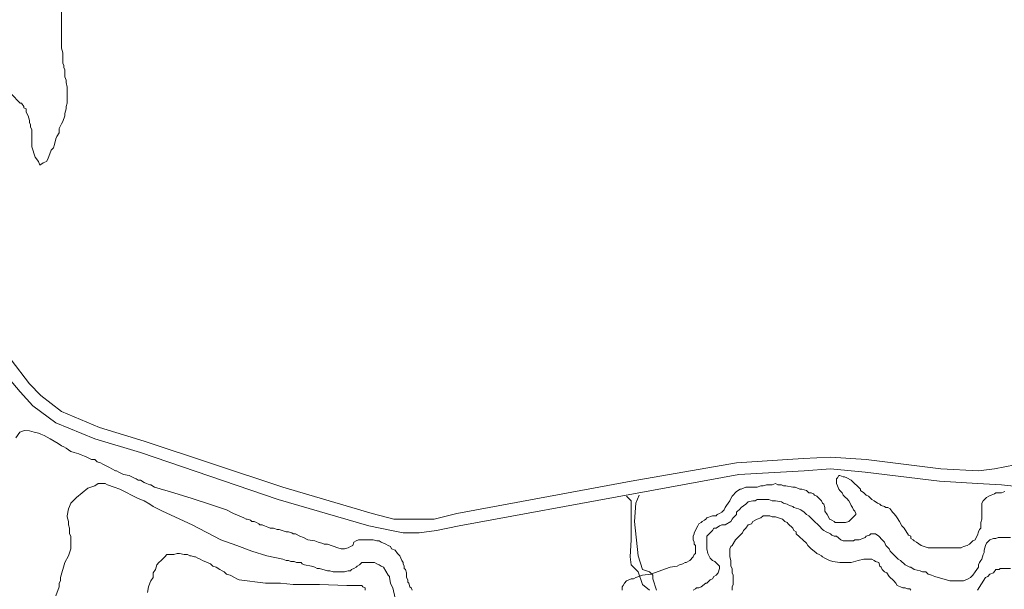
# Model space of a CAD drawing. Units: inches. Extents: x 105 to 4666, y 107 to 5168.
# Drawn here: x 3312 to 3670, y 2526 to 2733 of the extents above; entities that cross this region are included whole.
import ezdxf

# ---------------------------------------------------------------- set-up
doc = ezdxf.new("R2010")
doc.units = ezdxf.units.IN
doc.header["$MEASUREMENT"] = 0
doc.layers.add('calles', color=4, linetype='CONTINUOUS', lineweight=15)
doc.layers.add('cotas', color=8, linetype='CONTINUOUS', lineweight=0)

msp = doc.modelspace()

# ---------------------------------------------------------------- linework, layer by layer
at = {"layer": 'calles', "linetype": 'Continuous'}
for points in [[(3304.7, 2606.12), (3312.2, 2597.37), (3316.79, 2592.37), (3325.12, 2586.12), (3339.29, 2580.29), (3355.95, 2575.29), (3405.95, 2558.21), (3438.87, 2548.62), (3447.2, 2546.96), (3451.37, 2546.12), (3457.2, 2546.12), (3463.45, 2546.96), (3471.79, 2548.62), (3535.12, 2560.29), (3573.45, 2567.37), (3597.2, 2568.62), (3606.79, 2569.46), (3619.29, 2568.21), (3646.37, 2564.87), (3660.12, 2564.04)], [(3308.87, 2609.04), (3315.54, 2600.29), (3319.7, 2596.12), (3327.2, 2590.29), (3340.95, 2584.46), (3357.2, 2579.46), (3407.62, 2562.79), (3440.12, 2553.21), (3448.04, 2551.12), (3451.79, 2551.12), (3457.2, 2551.12), (3462.62, 2551.12), (3470.95, 2553.21), (3534.29, 2564.87), (3572.62, 2571.54), (3596.79, 2573.21), (3606.79, 2573.62), (3619.7, 2572.79), (3646.79, 2569.46), (3660.54, 2568.62)], [(3660.54, 2568.62), (3666.37, 2569.46), (3677.62, 2571.54), (3686.37, 2574.87), (3693.87, 2579.04), (3700.54, 2584.87), (3705.54, 2589.87)], [(3688.45, 2552.37), (3688.45, 2555.29), (3685.12, 2560.71), (3683.04, 2561.96), (3676.79, 2562.79), (3668.87, 2563.62), (3660.12, 2564.04)], [(3532.62, 2559.46), (3534.29, 2557.79), (3534.29, 2548.62), (3534.29, 2543.62), (3533.87, 2537.37), (3534.29, 2534.46), (3536.79, 2531.96), (3538.45, 2527.37), (3540.95, 2525.29)], [(3543.45, 2525.29), (3542.2, 2529.46), (3542.2, 2530.71), (3540.95, 2531.96), (3538.45, 2532.79), (3536.79, 2537.79), (3535.54, 2550.29), (3535.95, 2556.96), (3537.2, 2559.87)]]:
    msp.add_lwpolyline(points, dxfattribs=at)
at = {"layer": 'cotas', "linetype": 'Continuous'}
for points, elevation in [([(3327.2, 2739.87), (3327.2, 2725.29), (3327.2, 2724.87), (3327.2, 2722.37), (3327.62, 2720.71), (3327.62, 2716.96), (3328.04, 2716.12), (3328.04, 2715.29), (3328.45, 2714.46), (3328.45, 2713.62), (3328.45, 2712.79), (3328.45, 2711.96), (3328.87, 2710.71), (3328.87, 2709.87), (3329.29, 2708.21), (3329.29, 2702.37), (3328.87, 2701.12), (3328.87, 2700.29), (3328.45, 2698.62), (3328.45, 2697.79), (3327.62, 2695.71), (3327.2, 2694.87), (3326.37, 2693.21), (3326.37, 2692.79), (3326.37, 2691.54), (3325.54, 2690.29), (3325.12, 2689.46), (3324.7, 2687.37), (3324.29, 2686.12), (3323.45, 2685.29), (3322.2, 2681.96), (3321.79, 2681.12), (3320.54, 2680.71), (3319.29, 2679.87), (3318.87, 2681.12), (3317.62, 2682.79), (3316.37, 2686.54), (3316.37, 2692.79), (3315.95, 2693.62), (3315.95, 2694.46), (3315.54, 2695.29), (3315.54, 2696.12), (3315.12, 2697.79), (3314.29, 2699.04), (3314.29, 2700.29), (3313.45, 2700.71), (3313.45, 2701.12), (3312.62, 2702.37), (3312.2, 2702.37), (3308.87, 2705.71)], 5), ([(3310.54, 2580.64), (3312.1, 2582.71), (3313.75, 2583.38), (3315.54, 2583.21), (3317.2, 2582.79), (3318.87, 2582.37), (3319.7, 2581.96), (3320.95, 2581.54), (3323.04, 2580.29), (3325.95, 2578.62), (3327.2, 2577.79), (3328.04, 2577.37), (3328.87, 2576.96), (3330.54, 2575.71), (3331.79, 2575.29), (3333.45, 2574.87), (3334.29, 2574.46), (3335.54, 2574.04), (3336.37, 2573.62), (3338.04, 2572.79), (3339.29, 2572.79), (3340.12, 2571.96), (3341.37, 2571.54), (3342.2, 2571.12), (3343.87, 2570.29), (3344.7, 2569.87), (3345.54, 2569.46), (3346.79, 2568.62), (3347.2, 2568.62), (3348.04, 2568.21), (3349.7, 2567.37), (3351.79, 2566.96), (3353.45, 2566.12), (3354.29, 2565.71), (3355.12, 2565.29), (3355.95, 2565.29), (3357.2, 2564.46), (3358.04, 2564.04), (3359.29, 2563.62), (3359.7, 2563.62), (3360.95, 2562.79), (3368.04, 2560.71), (3374.7, 2558.62), (3380.95, 2556.54), (3387.2, 2554.46), (3389.7, 2553.21), (3391.79, 2552.37), (3392.62, 2551.96), (3393.45, 2551.54), (3394.29, 2551.12), (3394.7, 2551.12), (3395.95, 2550.71), (3396.37, 2550.29), (3397.2, 2550.29), (3398.04, 2549.87), (3398.87, 2549.46), (3399.29, 2549.04), (3400.12, 2549.04), (3400.95, 2548.62), (3402.2, 2548.21), (3403.04, 2547.79), (3404.29, 2547.79), (3405.54, 2547.37), (3406.37, 2547.37), (3408.87, 2546.54), (3409.7, 2546.54), (3410.95, 2546.12), (3411.37, 2545.71), (3412.2, 2545.71), (3413.87, 2544.87), (3415.12, 2544.46), (3416.79, 2543.62), (3419.29, 2543.21), (3420.54, 2542.79), (3421.79, 2542.37), (3422.62, 2541.96), (3423.87, 2541.96), (3427.62, 2540.71), (3428.87, 2540.29), (3430.12, 2540.29), (3431.37, 2540.71), (3432.2, 2541.12), (3433.04, 2541.54), (3433.45, 2542.79), (3434.29, 2543.21), (3435.12, 2543.62), (3440.54, 2543.62), (3441.79, 2543.21), (3442.62, 2543.21), (3443.45, 2542.79), (3444.29, 2542.37), (3445.12, 2541.96), (3445.95, 2541.54), (3446.79, 2541.12), (3447.2, 2540.29), (3448.45, 2539.87), (3449.29, 2538.62), (3450.12, 2537.79), (3450.54, 2536.96), (3450.95, 2536.12), (3451.37, 2535.29), (3451.37, 2534.87), (3451.79, 2534.04), (3451.79, 2533.21), (3452.2, 2532.79), (3452.62, 2531.54), (3452.62, 2530.71), (3452.62, 2529.87), (3453.04, 2529.04), (3453.04, 2528.21), (3453.45, 2527.79), (3453.87, 2526.54), (3454.29, 2526.12), (3454.7, 2525.29)], 10), ([(3530.95, 2525.29), (3530.95, 2526.54), (3531.37, 2526.96), (3531.79, 2527.79), (3532.62, 2528.62), (3533.45, 2529.04), (3534.29, 2529.46), (3535.12, 2529.46), (3535.95, 2529.87), (3538.45, 2530.71), (3541.37, 2531.12), (3548.45, 2533.62), (3550.95, 2534.04), (3551.79, 2534.46), (3553.04, 2534.87), (3553.87, 2535.29), (3554.29, 2535.29), (3555.54, 2536.12), (3556.79, 2537.37), (3557.2, 2538.21), (3557.62, 2538.62), (3557.62, 2539.46), (3557.62, 2540.29), (3557.62, 2541.54), (3557.2, 2541.96), (3557.2, 2542.79), (3556.79, 2543.62), (3556.79, 2544.87), (3557.2, 2545.71), (3557.2, 2546.12), (3557.62, 2546.96), (3558.04, 2547.79), (3558.45, 2548.62), (3558.87, 2549.46), (3559.7, 2549.87), (3560.12, 2550.29), (3560.95, 2550.71), (3561.37, 2551.12), (3561.79, 2551.54), (3563.87, 2552.37), (3565.12, 2552.37), (3565.54, 2552.79), (3566.37, 2553.21), (3567.2, 2553.62), (3568.04, 2554.46), (3568.45, 2555.29), (3568.87, 2556.12), (3570.12, 2557.79), (3570.54, 2558.62), (3570.95, 2559.46), (3572.62, 2561.12), (3573.87, 2561.96), (3574.29, 2561.96), (3575.12, 2562.37), (3575.95, 2562.79), (3576.37, 2562.79), (3577.2, 2562.79), (3580.12, 2562.79), (3581.37, 2563.21), (3582.2, 2563.21), (3583.45, 2563.62), (3585.54, 2563.62), (3586.79, 2564.04), (3587.62, 2563.62), (3588.87, 2563.62), (3589.7, 2563.21), (3590.54, 2563.21), (3593.04, 2562.79), (3593.87, 2562.79), (3595.54, 2561.96), (3596.37, 2561.96), (3598.04, 2561.54), (3598.87, 2560.71), (3599.7, 2560.71), (3600.54, 2560.29), (3600.95, 2559.87), (3601.79, 2559.46), (3603.45, 2557.79), (3603.87, 2556.96), (3604.29, 2556.54), (3604.7, 2555.29), (3604.7, 2554.87), (3604.7, 2554.04), (3605.54, 2552.79), (3605.95, 2551.96), (3606.37, 2551.12), (3607.2, 2550.71), (3608.04, 2550.29), (3608.45, 2549.87), (3612.2, 2549.87), (3613.45, 2550.29), (3614.29, 2551.12), (3615.95, 2552.79), (3615.95, 2553.21), (3615.54, 2554.04), (3615.12, 2554.46), (3614.7, 2555.29), (3614.29, 2556.12), (3613.87, 2556.96), (3613.45, 2557.79), (3612.62, 2558.62), (3612.2, 2559.04), (3611.37, 2559.87), (3610.95, 2560.71), (3610.12, 2561.54), (3609.7, 2561.96), (3609.29, 2563.21), (3608.87, 2564.04), (3608.87, 2565.71), (3609.29, 2566.12), (3609.7, 2566.96), (3610.12, 2566.96), (3611.37, 2566.54), (3611.79, 2566.54), (3612.62, 2566.12), (3614.29, 2565.29), (3617.62, 2561.96), (3617.62, 2561.54), (3618.87, 2560.71), (3619.7, 2559.87), (3620.54, 2559.46), (3621.79, 2558.21), (3622.62, 2557.79), (3623.87, 2556.96), (3624.7, 2556.54), (3625.12, 2556.12), (3626.37, 2555.71), (3626.79, 2555.29), (3627.62, 2555.29), (3628.45, 2554.87), (3629.29, 2553.62), (3629.7, 2553.21), (3630.54, 2552.37), (3630.95, 2551.54), (3631.79, 2550.29), (3632.62, 2548.62), (3633.45, 2547.79), (3635.12, 2545.29), (3635.95, 2544.87), (3635.95, 2544.04), (3636.79, 2543.62), (3637.2, 2543.21), (3638.04, 2542.79), (3639.7, 2541.54), (3642.2, 2540.71), (3654.29, 2540.71), (3655.12, 2541.12), (3656.37, 2541.54), (3657.2, 2541.96), (3658.45, 2543.21), (3659.29, 2543.62), (3659.7, 2544.46), (3660.12, 2545.29), (3660.54, 2546.54), (3660.95, 2547.37), (3661.37, 2547.79), (3661.37, 2549.87), (3661.79, 2551.12), (3661.79, 2556.54), (3661.79, 2556.96), (3662.2, 2557.79), (3663.45, 2559.04), (3664.29, 2559.46), (3665.12, 2559.87), (3666.37, 2560.29), (3666.79, 2560.71), (3668.04, 2560.71), (3668.87, 2560.71), (3670.12, 2561.12)], 10), ([(3325.12, 2523.21), (3326.37, 2526.54), (3326.37, 2527.79), (3326.79, 2528.62), (3326.79, 2529.87), (3328.45, 2535.29), (3329.7, 2537.79), (3330.54, 2540.29), (3330.54, 2544.87), (3330.12, 2545.71), (3330.12, 2547.79), (3329.7, 2549.04), (3329.7, 2550.29), (3329.29, 2551.96), (3329.29, 2552.37), (3329.7, 2554.87), (3330.12, 2555.71), (3330.54, 2556.96), (3332.62, 2559.04), (3334.7, 2560.71), (3336.79, 2562.37), (3339.29, 2563.21), (3340.54, 2564.04), (3343.04, 2564.04), (3343.87, 2563.62), (3346.37, 2562.79), (3348.45, 2561.96), (3355.12, 2558.62), (3357.2, 2557.79), (3359.29, 2556.54), (3360.54, 2555.71), (3363.87, 2554.04), (3374.7, 2549.04), (3385.12, 2543.62), (3390.95, 2541.54), (3396.37, 2539.46), (3401.79, 2537.79), (3407.62, 2536.54), (3408.87, 2536.12), (3409.7, 2536.12), (3410.54, 2535.71), (3411.79, 2535.71), (3412.62, 2535.29), (3413.04, 2535.29), (3414.29, 2535.29), (3414.7, 2534.87), (3415.54, 2534.46), (3418.04, 2534.04), (3419.29, 2533.62), (3420.12, 2533.21), (3420.95, 2533.21), (3423.87, 2532.37), (3424.7, 2532.37), (3425.95, 2531.96), (3430.12, 2531.96), (3431.37, 2532.37), (3432.2, 2532.37), (3432.62, 2532.79), (3433.45, 2533.21), (3434.29, 2533.62), (3434.7, 2534.04), (3435.54, 2534.46), (3436.37, 2535.29), (3437.2, 2535.29), (3439.7, 2535.29), (3440.95, 2535.29), (3441.79, 2534.87), (3442.62, 2534.46), (3443.45, 2534.04), (3444.29, 2533.62), (3445.95, 2530.71), (3446.37, 2530.29), (3446.37, 2529.87), (3446.79, 2527.79), (3447.2, 2526.96), (3447.62, 2526.12), (3448.45, 2522.37)], 15), ([(3556.79, 2525.29), (3557.62, 2525.71), (3558.04, 2526.12), (3558.87, 2526.12), (3559.7, 2526.54), (3561.37, 2527.79), (3561.79, 2527.79), (3563.04, 2529.04), (3563.87, 2529.46), (3564.29, 2530.29), (3565.12, 2530.71), (3565.95, 2531.54), (3566.37, 2533.21), (3566.37, 2534.04), (3564.7, 2535.71), (3563.87, 2536.12), (3563.04, 2536.96), (3562.2, 2538.62), (3561.79, 2540.29), (3561.79, 2543.62), (3561.79, 2544.87), (3562.62, 2545.71), (3563.87, 2546.96), (3564.29, 2547.79), (3565.12, 2547.79), (3566.37, 2548.62), (3567.2, 2549.04), (3567.62, 2549.04), (3568.45, 2549.04), (3570.54, 2550.29), (3570.95, 2551.12), (3571.37, 2551.54), (3572.62, 2552.79), (3572.62, 2553.62), (3573.87, 2554.87), (3574.29, 2555.29), (3575.95, 2556.54), (3576.79, 2557.37), (3578.45, 2557.79), (3579.29, 2557.79), (3580.12, 2558.21), (3580.95, 2558.21), (3584.29, 2558.21), (3585.54, 2557.79), (3586.79, 2557.79), (3588.87, 2557.37), (3589.7, 2556.96), (3590.95, 2556.54), (3591.79, 2556.12), (3593.04, 2555.71), (3593.45, 2555.29), (3595.12, 2554.87), (3595.95, 2554.46), (3597.2, 2553.62), (3598.04, 2552.79), (3598.87, 2552.37), (3600.12, 2551.12), (3600.95, 2550.29), (3602.2, 2549.04), (3602.62, 2548.62), (3603.87, 2547.37), (3604.29, 2546.96), (3605.12, 2546.54), (3605.95, 2546.12), (3606.79, 2545.71), (3607.2, 2545.29), (3608.04, 2544.87), (3608.87, 2544.87), (3610.54, 2543.62), (3611.37, 2543.21), (3615.12, 2543.21), (3615.54, 2543.62), (3617.2, 2543.62), (3618.45, 2544.04), (3619.29, 2544.46), (3619.7, 2544.87), (3620.95, 2545.29), (3621.37, 2545.71), (3622.2, 2545.71), (3623.04, 2545.71), (3624.29, 2544.87), (3625.54, 2543.62), (3626.37, 2542.79), (3626.79, 2541.54), (3627.2, 2541.12), (3628.04, 2540.29), (3628.45, 2539.46), (3629.29, 2538.62), (3631.37, 2536.54), (3632.2, 2536.12), (3633.87, 2534.46), (3635.54, 2533.62), (3635.95, 2533.62), (3637.2, 2532.79), (3639.29, 2532.37), (3640.12, 2531.96), (3641.37, 2531.96), (3642.2, 2531.12), (3643.45, 2530.71), (3644.7, 2530.29), (3650.12, 2528.62), (3654.29, 2528.62), (3655.12, 2528.62), (3655.95, 2529.04), (3656.79, 2529.46), (3657.62, 2529.87), (3658.45, 2530.71), (3659.29, 2531.96), (3660.54, 2533.62), (3660.54, 2534.46), (3660.95, 2535.29), (3661.37, 2536.12), (3661.79, 2536.54), (3662.2, 2538.21), (3662.62, 2539.04), (3662.62, 2539.87), (3663.04, 2541.54), (3663.45, 2542.37), (3664.7, 2543.62), (3665.95, 2544.04), (3666.79, 2544.04), (3667.62, 2544.46), (3672.2, 2544.46)], 15)]:
    msp.add_lwpolyline(points, dxfattribs=dict(at, elevation=elevation))
for points in [[(3635.95, 2525.29), (3635.54, 2525.71), (3634.7, 2525.71), (3633.87, 2526.12), (3633.04, 2526.12), (3632.2, 2526.54), (3630.95, 2526.96), (3630.54, 2527.79), (3629.7, 2528.62), (3628.04, 2530.29), (3627.2, 2531.54), (3626.37, 2531.96), (3625.54, 2532.79), (3625.12, 2533.62), (3624.7, 2534.04), (3624.29, 2535.29), (3623.04, 2535.71), (3622.62, 2536.12), (3621.79, 2536.54), (3618.87, 2536.54), (3616.79, 2536.12), (3614.29, 2535.29), (3613.45, 2535.29), (3610.12, 2535.29), (3607.62, 2535.71), (3606.37, 2536.12), (3604.7, 2536.96), (3603.87, 2537.37), (3603.45, 2537.79), (3602.62, 2538.21), (3601.79, 2538.62), (3601.37, 2539.04), (3599.7, 2540.29), (3598.87, 2541.12), (3598.45, 2541.54), (3598.04, 2542.37), (3594.29, 2545.71), (3594.29, 2546.54), (3593.45, 2546.96), (3593.04, 2547.79), (3591.37, 2549.46), (3590.95, 2549.87), (3590.12, 2550.29), (3589.29, 2551.12), (3586.79, 2551.96), (3585.54, 2551.96), (3584.7, 2552.37), (3584.29, 2552.37), (3583.45, 2552.37), (3582.2, 2552.37), (3581.37, 2551.54), (3580.12, 2551.12), (3578.45, 2550.29), (3578.04, 2549.46), (3576.79, 2549.04), (3575.95, 2547.79), (3575.12, 2546.96), (3574.7, 2546.12), (3573.87, 2545.29), (3572.2, 2543.62), (3570.95, 2541.54), (3570.54, 2541.12), (3570.12, 2540.29), (3570.12, 2537.37), (3570.54, 2536.12), (3570.54, 2535.29), (3570.54, 2534.04), (3570.95, 2533.21), (3570.95, 2531.54), (3571.37, 2530.71), (3571.37, 2527.37), (3570.95, 2526.54), (3570.95, 2525.29)], [(3437.62, 2525.29), (3437.62, 2526.12), (3436.79, 2526.54), (3436.37, 2526.96), (3430.95, 2526.96), (3420.95, 2527.37), (3411.37, 2527.37), (3406.79, 2527.79), (3401.37, 2527.79), (3391.79, 2529.04), (3390.95, 2529.46), (3390.12, 2529.87), (3388.45, 2530.71), (3387.2, 2531.12), (3386.37, 2531.96), (3385.54, 2532.37), (3384.7, 2532.79), (3383.45, 2533.62), (3382.2, 2534.04), (3381.37, 2534.87), (3378.45, 2536.12), (3377.62, 2536.54), (3376.79, 2536.96), (3375.95, 2537.37), (3375.54, 2537.37), (3374.29, 2537.79), (3373.87, 2537.79), (3373.04, 2538.21), (3371.79, 2538.21), (3370.12, 2538.62), (3369.29, 2538.62), (3368.04, 2538.21), (3366.79, 2538.21), (3365.54, 2538.21), (3364.7, 2537.37), (3363.45, 2536.12), (3362.62, 2535.29), (3361.79, 2534.46), (3361.37, 2532.79), (3360.54, 2531.54), (3360.54, 2530.71), (3360.54, 2529.87), (3359.7, 2528.62), (3359.29, 2527.79), (3358.87, 2526.54), (3358.45, 2524.46)], [(3672.2, 2533.21), (3668.45, 2533.21), (3668.04, 2532.79), (3666.79, 2532.79), (3665.95, 2531.54), (3664.7, 2531.12), (3663.87, 2530.29), (3663.04, 2529.87), (3660.12, 2525.29)]]:
    msp.add_lwpolyline(points, dxfattribs=at)

doc.saveas('drawing.dxf')
